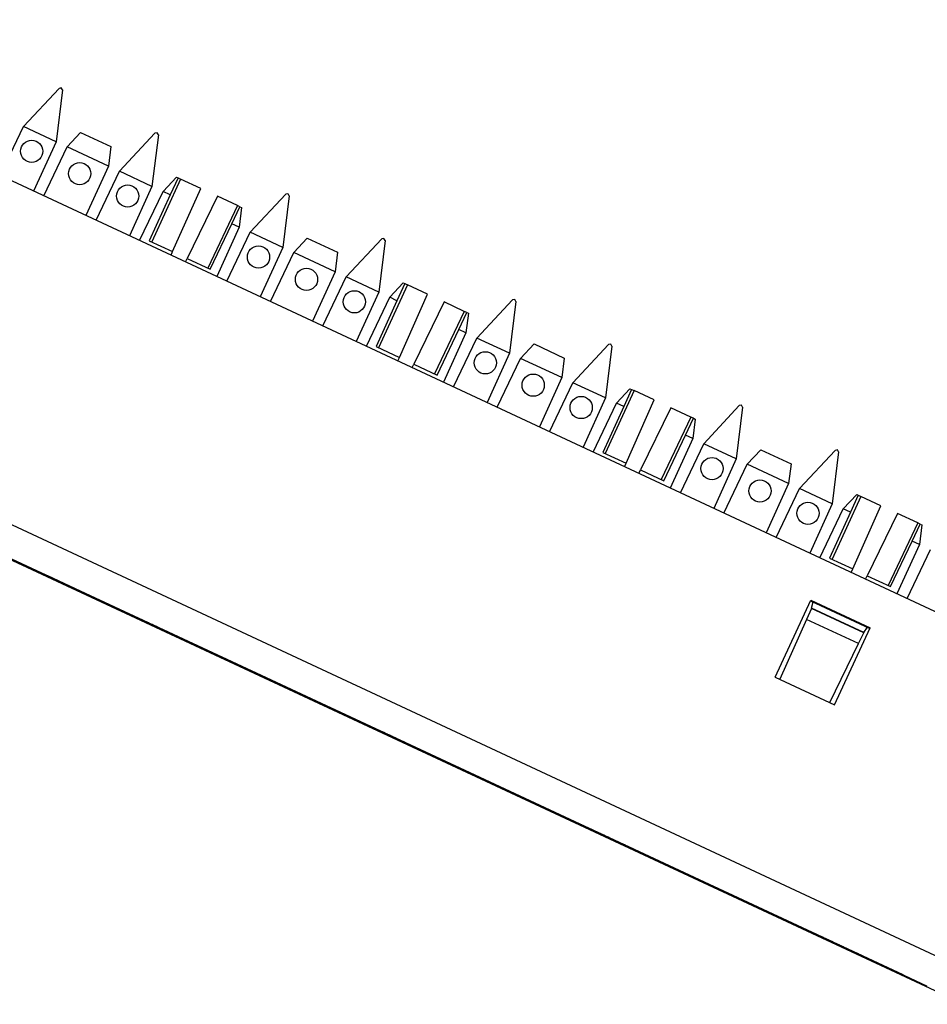
# Paper-space layout 'SH2' of a CAD drawing. Units: inches. Extents: x 7.5 to 26.5, y 5.4 to 18.1.
# Drawn here: x 9.7 to 12.1, y 15.4 to 18 of the extents above; entities that cross this region are included whole.
import ezdxf

# ---------------------------------------------------------------- set-up
doc = ezdxf.new("R2010")
doc.units = ezdxf.units.IN
doc.header["$MEASUREMENT"] = 0
doc.layers.add('1', color=7, linetype='CONTINUOUS')

psp = doc.layouts.new('SH2')

# ---------------------------------------------------------------- linework, layer by layer
at = {"layer": '1', "color": 18, "linetype": 'Continuous'}
for p, q in [((16.658709, 14.286682), (8.795327, 17.953436)), ((9.723532, 17.676092), (9.815866, 17.775106)), ((9.821635, 17.776228), (9.815866, 17.775106)), ((9.821635, 17.776228), (9.821849, 17.776129)), ((9.824698, 17.770988), (9.821849, 17.776129)), ((9.824698, 17.770988), (9.808199, 17.63661)), ((9.662864, 17.548899), (9.723532, 17.676092)), ((9.808199, 17.63661), (9.723532, 17.676092)), ((9.836821, 17.623264), (9.871754, 17.660727)), ((9.871754, 17.660727), (9.950387, 17.624058)), ((9.972767, 17.559872), (10.0651, 17.658888)), ((10.073933, 17.654768), (10.057433, 17.520391)), ((10.070869, 17.660009), (10.0651, 17.658888)), ((10.070869, 17.660009), (10.071083, 17.659908)), ((10.073933, 17.654768), (10.071083, 17.659908)), ((9.808199, 17.63661), (9.74976, 17.508379)), ((9.776153, 17.496071), (9.836821, 17.623264)), ((9.944145, 17.573217), (9.836821, 17.623264)), ((9.950387, 17.624058), (9.944145, 17.573217)), ((9.944145, 17.573217), (9.885706, 17.444984)), ((9.912099, 17.432678), (9.972767, 17.559872)), ((10.057433, 17.520391), (9.972767, 17.559872)), ((10.086055, 17.507044), (10.120989, 17.544506)), ((10.120989, 17.544506), (10.125165, 17.542559)), ((10.057433, 17.520391), (9.998995, 17.392159)), ((10.131716, 17.539503), (10.056974, 17.376106)), ((10.125165, 17.542559), (10.104833, 17.498287)), ((10.125165, 17.542559), (10.131716, 17.539503)), ((10.18403, 17.51511), (10.131716, 17.539503)), ((10.025387, 17.37985), (10.086055, 17.507044)), ((10.104833, 17.498287), (10.050538, 17.379108)), ((10.104833, 17.498287), (10.086055, 17.507044)), ((10.110938, 17.350943), (10.18403, 17.51511)), ((10.227212, 17.494972), (10.148436, 17.333458)), ((10.279526, 17.470579), (10.227212, 17.494972)), ((10.312632, 17.40139), (10.404965, 17.500404)), ((10.413798, 17.496286), (10.397299, 17.361908)), ((10.410735, 17.501526), (10.404965, 17.500404)), ((10.410735, 17.501526), (10.410949, 17.501427)), ((10.413798, 17.496286), (10.410949, 17.501427)), ((10.279526, 17.470579), (10.202399, 17.308294)), ((10.265233, 17.423492), (10.286076, 17.467524)), ((10.286076, 17.467524), (10.279526, 17.470579)), ((10.286076, 17.467524), (10.290253, 17.465576)), ((10.290253, 17.465576), (10.28401, 17.414736)), ((10.208836, 17.305294), (10.265233, 17.423492)), ((10.28401, 17.414736), (10.265233, 17.423492)), ((10.28401, 17.414736), (10.225572, 17.286503)), ((10.251964, 17.274197), (10.312632, 17.40139)), ((10.397299, 17.361908), (10.312632, 17.40139)), ((10.050538, 17.379108), (10.110938, 17.350943)), ((10.42592, 17.348562), (10.460854, 17.386024)), ((10.460854, 17.386024), (10.539488, 17.349356)), ((10.561867, 17.28517), (10.654201, 17.384186)), ((10.663033, 17.380066), (10.646533, 17.245689)), ((10.65997, 17.385307), (10.654201, 17.384186)), ((10.65997, 17.385307), (10.660183, 17.385206)), ((10.663033, 17.380066), (10.660183, 17.385206)), ((10.106888, 17.341846), (10.110938, 17.350943)), ((10.397299, 17.361908), (10.33886, 17.233677)), ((10.365252, 17.221369), (10.42592, 17.348562)), ((10.533245, 17.298515), (10.42592, 17.348562)), ((10.539488, 17.349356), (10.533245, 17.298515)), ((10.14407, 17.324507), (10.148436, 17.333458)), ((10.148436, 17.333458), (10.208836, 17.305294)), ((10.533245, 17.298515), (10.474806, 17.170284)), ((10.501199, 17.157976), (10.561867, 17.28517)), ((10.646533, 17.245689), (10.561867, 17.28517)), ((10.720816, 17.264801), (10.646074, 17.101406)), ((10.675155, 17.232342), (10.710089, 17.269804)), ((10.714266, 17.267857), (10.693933, 17.223587)), ((10.710089, 17.269804), (10.714266, 17.267857)), ((10.714266, 17.267857), (10.720816, 17.264801)), ((10.773129, 17.240408), (10.720816, 17.264801)), ((16.479218, 13.476856), (8.398709, 17.24486)), ((10.646533, 17.245689), (10.588095, 17.117456)), ((10.700038, 17.076241), (10.773129, 17.240408)), ((10.614487, 17.105148), (10.675155, 17.232342)), ((10.693933, 17.223587), (10.639639, 17.104406)), ((10.693933, 17.223587), (10.675155, 17.232342)), ((10.816312, 17.220272), (10.737535, 17.058756)), ((10.868626, 17.195877), (10.816312, 17.220272)), ((10.901732, 17.126688), (10.994065, 17.225702)), ((11.002898, 17.221584), (10.986399, 17.087208)), ((10.999835, 17.226826), (10.994065, 17.225702)), ((10.999835, 17.226826), (11.000049, 17.226725)), ((11.002898, 17.221584), (11.000049, 17.226725)), ((10.868626, 17.195877), (10.791499, 17.033592)), ((10.854333, 17.14879), (10.875176, 17.192822)), ((10.875176, 17.192822), (10.868626, 17.195877)), ((10.879353, 17.190874), (10.873111, 17.140034)), ((10.875176, 17.192822), (10.879353, 17.190874)), ((8.36373, 17.169847), (16.452528, 13.397979)), ((10.797935, 17.030592), (10.854333, 17.14879)), ((10.873111, 17.140034), (10.814672, 17.011801)), ((10.873111, 17.140034), (10.854333, 17.14879)), ((10.841064, 16.999495), (10.901732, 17.126688)), ((10.986399, 17.087208), (10.901732, 17.126688)), ((11.01502, 17.07386), (11.049954, 17.111322)), ((11.049954, 17.111322), (11.128588, 17.074656)), ((11.150967, 17.010468), (11.2433, 17.109484)), ((11.24907, 17.110605), (11.2433, 17.109484)), ((11.24907, 17.110605), (11.249284, 17.110506)), ((11.252133, 17.105364), (11.249284, 17.110506)), ((10.639639, 17.104406), (10.700038, 17.076241)), ((10.986399, 17.087208), (10.92796, 16.958975)), ((11.252133, 17.105364), (11.235634, 16.970987)), ((10.695988, 17.067144), (10.700038, 17.076241)), ((10.73317, 17.049805), (10.737535, 17.058756)), ((10.737535, 17.058756), (10.797935, 17.030592)), ((10.954352, 16.946667), (11.01502, 17.07386)), ((11.122345, 17.023813), (11.01502, 17.07386)), ((11.128588, 17.074656), (11.122345, 17.023813)), ((8.699863, 17.015436), (10.354508, 16.243862)), ((10.354508, 16.243862), (8.699863, 17.015436)), ((11.122345, 17.023813), (11.063906, 16.895582)), ((11.090299, 16.883274), (11.150967, 17.010468)), ((11.235634, 16.970987), (11.150967, 17.010468)), ((11.309916, 16.990099), (11.235174, 16.826704)), ((11.264256, 16.95764), (11.299189, 16.995102)), ((11.303366, 16.993155), (11.283032, 16.948885)), ((11.299189, 16.995102), (11.303366, 16.993155)), ((11.303366, 16.993155), (11.309916, 16.990099)), ((11.36223, 16.965706), (11.309916, 16.990099)), ((11.235634, 16.970987), (11.177195, 16.842754)), ((11.203588, 16.830448), (11.264256, 16.95764)), ((11.283032, 16.948885), (11.264256, 16.95764)), ((11.289139, 16.80154), (11.36223, 16.965706)), ((11.283032, 16.948885), (11.228739, 16.829704)), ((11.405412, 16.94557), (11.326635, 16.784054)), ((11.457726, 16.921175), (11.405412, 16.94557)), ((11.490832, 16.851986), (11.583165, 16.951002)), ((11.591998, 16.946882), (11.575499, 16.812506)), ((11.588936, 16.952124), (11.583165, 16.951002)), ((11.588936, 16.952124), (11.589149, 16.952023)), ((11.591998, 16.946882), (11.589149, 16.952023)), ((11.457726, 16.921175), (11.3806, 16.75889)), ((11.443433, 16.874088), (11.464276, 16.918121)), ((11.464276, 16.918121), (11.457726, 16.921175)), ((11.468452, 16.916172), (11.462211, 16.865332)), ((11.464276, 16.918121), (11.468452, 16.916172)), ((11.387035, 16.75589), (11.443433, 16.874088)), ((11.462211, 16.865332), (11.403771, 16.737101)), ((11.462211, 16.865332), (11.443433, 16.874088)), ((11.228739, 16.829704), (11.289139, 16.80154)), ((11.430164, 16.724792), (11.490832, 16.851986)), ((11.575499, 16.812506), (11.490832, 16.851986)), ((11.60412, 16.799158), (11.639054, 16.83662)), ((11.639054, 16.83662), (11.717688, 16.799953)), ((11.740067, 16.735765), (11.8324, 16.834782)), ((11.841233, 16.830662), (11.824734, 16.696285)), ((11.83817, 16.835903), (11.8324, 16.834782)), ((11.83817, 16.835903), (11.838384, 16.835804)), ((11.841233, 16.830662), (11.838384, 16.835804)), ((11.575499, 16.812506), (11.51706, 16.684273)), ((11.285088, 16.792442), (11.289139, 16.80154)), ((11.32227, 16.775105), (11.326635, 16.784054)), ((11.326635, 16.784054), (11.387035, 16.75589)), ((11.543452, 16.671965), (11.60412, 16.799158)), ((11.711445, 16.749113), (11.60412, 16.799158)), ((11.717688, 16.799953), (11.711445, 16.749113)), ((11.711445, 16.749113), (11.653007, 16.62088)), ((11.679399, 16.608572), (11.740067, 16.735765)), ((11.824734, 16.696285), (11.740067, 16.735765)), ((11.899016, 16.715399), (11.824275, 16.552002)), ((11.853355, 16.682938), (11.888288, 16.7204)), ((11.892466, 16.718452), (11.872133, 16.674183)), ((11.888288, 16.7204), (11.892466, 16.718452)), ((11.892466, 16.718452), (11.899016, 16.715399)), ((11.95133, 16.691004), (11.899016, 16.715399)), ((11.824734, 16.696285), (11.766294, 16.568052)), ((11.792687, 16.555746), (11.853355, 16.682938)), ((11.872133, 16.674183), (11.817839, 16.555002)), ((11.872133, 16.674183), (11.853355, 16.682938)), ((11.878239, 16.526838), (11.95133, 16.691004)), ((11.994512, 16.670868), (11.915735, 16.509352)), ((12.046825, 16.646473), (11.994512, 16.670868)), ((12.046825, 16.646473), (11.9697, 16.484188)), ((12.032533, 16.599386), (12.053376, 16.643419)), ((12.053376, 16.643419), (12.046825, 16.646473)), ((12.057553, 16.641472), (12.051311, 16.59063)), ((12.053376, 16.643419), (12.057553, 16.641472)), ((11.976135, 16.481188), (12.032533, 16.599386)), ((12.051311, 16.59063), (12.032533, 16.599386)), ((12.051311, 16.59063), (11.992871, 16.462399)), ((12.019264, 16.45009), (12.079932, 16.577284)), ((11.817839, 16.555002), (11.878239, 16.526838)), ((11.874188, 16.51774), (11.878239, 16.526838)), ((9.786649, 16.508661), (10.043513, 16.388884)), ((10.043513, 16.388884), (9.786649, 16.508661)), ((9.786649, 16.508661), (10.043513, 16.388884)), ((10.043513, 16.388884), (9.786649, 16.508661)), ((11.91137, 16.500402), (11.915735, 16.509352)), ((11.915735, 16.509352), (11.976135, 16.481188)), ((11.676167, 16.24605), (11.769121, 16.445391)), ((11.768651, 16.444384), (11.922723, 16.372538)), ((11.769121, 16.445391), (11.923193, 16.373547)), ((11.770576, 16.42436), (11.757879, 16.395842)), ((11.77092, 16.425133), (11.770576, 16.42436)), ((11.906496, 16.360981), (11.770576, 16.42436)), ((11.77092, 16.425133), (11.775253, 16.441303)), ((11.906866, 16.36174), (11.77092, 16.425133)), ((10.007645, 16.405609), (9.995312, 16.41136)), ((9.995312, 16.41136), (10.054735, 16.38365)), ((9.997554, 16.410315), (9.995312, 16.41136)), ((9.995312, 16.41136), (10.008766, 16.405087)), ((10.00316, 16.4077), (9.997554, 16.410315)), ((10.01213, 16.403517), (10.00316, 16.4077)), ((10.019978, 16.399857), (10.007645, 16.405609)), ((10.008766, 16.405087), (10.009887, 16.404562)), ((10.009887, 16.404562), (10.01213, 16.403517)), ((10.023341, 16.398289), (10.01213, 16.403517)), ((10.01213, 16.403517), (10.016614, 16.401426)), ((10.016614, 16.401426), (10.021099, 16.399334)), ((10.024603, 16.397701), (10.016724, 16.401375)), ((10.016724, 16.401375), (10.018299, 16.40064)), ((10.018299, 16.40064), (10.016724, 16.401375)), ((10.016724, 16.401375), (10.024603, 16.397701)), ((10.018299, 16.40064), (10.019876, 16.399906)), ((10.019876, 16.399906), (10.018299, 16.40064)), ((10.019876, 16.399906), (10.021451, 16.39917)), ((10.024603, 16.397701), (10.019876, 16.399906)), ((10.032311, 16.394106), (10.019978, 16.399857)), ((10.021099, 16.399334), (10.026705, 16.396721)), ((10.021451, 16.39917), (10.023027, 16.398436)), ((10.054735, 16.38365), (10.022221, 16.398811)), ((10.022221, 16.398811), (10.036796, 16.392015)), ((10.023027, 16.398436), (10.027755, 16.396231)), ((10.033432, 16.393583), (10.023341, 16.398289)), ((10.032482, 16.394026), (10.024603, 16.397701)), ((10.02933, 16.395496), (10.024603, 16.397701)), ((10.024603, 16.397701), (10.032482, 16.394026)), ((10.026705, 16.396721), (10.03119, 16.394629)), ((10.027755, 16.396231), (10.032482, 16.394026)), ((10.034058, 16.393291), (10.02933, 16.395496)), ((10.03119, 16.394629), (10.035675, 16.392538)), ((10.040159, 16.390446), (10.032311, 16.394106)), ((10.034058, 16.393291), (10.032482, 16.394026)), ((10.032482, 16.394026), (10.038786, 16.391087)), ((10.032482, 16.394026), (10.034058, 16.393291)), ((10.043523, 16.388878), (10.033432, 16.393583)), ((10.035634, 16.392557), (10.034058, 16.393291)), ((10.038786, 16.391087), (10.034058, 16.393291)), ((10.034058, 16.393291), (10.035634, 16.392557)), ((10.03721, 16.391823), (10.035634, 16.392557)), ((10.035634, 16.392557), (10.03721, 16.391823)), ((10.035675, 16.392538), (10.039039, 16.39097)), ((11.757879, 16.395842), (11.688605, 16.240252)), ((11.892811, 16.332922), (11.757879, 16.395842)), ((10.036796, 16.392015), (10.05025, 16.38574)), ((10.038786, 16.391087), (10.03721, 16.391823)), ((10.03721, 16.391823), (10.038786, 16.391087)), ((10.038786, 16.391087), (10.040361, 16.390352)), ((10.041937, 16.389618), (10.038786, 16.391087)), ((10.038786, 16.391087), (10.045089, 16.388147)), ((10.041937, 16.389618), (10.038786, 16.391087)), ((10.038786, 16.391087), (10.041937, 16.389618)), ((10.045089, 16.388147), (10.038786, 16.391087)), ((10.039039, 16.39097), (10.040159, 16.390446)), ((10.040361, 16.390352), (10.041937, 16.389618)), ((10.041937, 16.389618), (10.046665, 16.387413)), ((10.045089, 16.388147), (10.041937, 16.389618)), ((10.045089, 16.388147), (10.041937, 16.389618)), ((10.041937, 16.389618), (10.045089, 16.388147)), ((10.043513, 16.388884), (10.300377, 16.269106)), ((10.300377, 16.269106), (10.043513, 16.388884)), ((10.043513, 16.388884), (10.300377, 16.269106)), ((10.300377, 16.269106), (10.043513, 16.388884)), ((10.051372, 16.385218), (10.043523, 16.388878)), ((10.048241, 16.386679), (10.045089, 16.388147)), ((10.045089, 16.388147), (10.049816, 16.385944)), ((10.051393, 16.385208), (10.045089, 16.388147)), ((10.045089, 16.388147), (10.048241, 16.386679)), ((10.051393, 16.385208), (10.045089, 16.388147)), ((10.046665, 16.387413), (10.051393, 16.385208)), ((10.051393, 16.385208), (10.048241, 16.386679)), ((10.048241, 16.386679), (10.051393, 16.385208)), ((10.049816, 16.385944), (10.054544, 16.383739)), ((10.05025, 16.38574), (10.054735, 16.38365)), ((10.054735, 16.38365), (10.051372, 16.385218)), ((10.051393, 16.385208), (10.052968, 16.384474)), ((10.052968, 16.384474), (10.051393, 16.385208)), ((10.057695, 16.382269), (10.051393, 16.385208)), ((10.051393, 16.385208), (10.052968, 16.384474)), ((10.054544, 16.383739), (10.051393, 16.385208)), ((10.052968, 16.384474), (10.054544, 16.383739)), ((10.054544, 16.383739), (10.052968, 16.384474)), ((10.052968, 16.384474), (10.054544, 16.383739)), ((10.054544, 16.383739), (10.05612, 16.383003)), ((10.05612, 16.383003), (10.054544, 16.383739)), ((10.054544, 16.383739), (10.059272, 16.381535)), ((10.054544, 16.383739), (10.05612, 16.383003)), ((10.057695, 16.382269), (10.054544, 16.383739)), ((10.05612, 16.383003), (10.057695, 16.382269)), ((10.057695, 16.382269), (10.05612, 16.383003)), ((10.05612, 16.383003), (10.057695, 16.382269)), ((10.062424, 16.380064), (10.057695, 16.382269)), ((10.059272, 16.381535), (10.063999, 16.37933)), ((10.067151, 16.377861), (10.062424, 16.380064)), ((10.132264, 16.347498), (10.06387, 16.379391)), ((10.06387, 16.379391), (10.110962, 16.357431)), ((10.063999, 16.37933), (10.067151, 16.377861)), ((10.067151, 16.377861), (10.063999, 16.37933)), ((10.063999, 16.37933), (10.067151, 16.377861)), ((10.067151, 16.377861), (10.070303, 16.37639)), ((10.070303, 16.37639), (10.067151, 16.377861)), ((10.067151, 16.377861), (10.070303, 16.37639)), ((10.070303, 16.37639), (10.067151, 16.377861)), ((10.070303, 16.37639), (10.071878, 16.375656)), ((10.071878, 16.375656), (10.070303, 16.37639)), ((10.070303, 16.37639), (10.073454, 16.374922)), ((10.073454, 16.374922), (10.070303, 16.37639)), ((10.071878, 16.375656), (10.073454, 16.374922)), ((10.073454, 16.374922), (10.071878, 16.375656)), ((10.073454, 16.374922), (10.076606, 16.373451)), ((10.07503, 16.374186), (10.073454, 16.374922)), ((10.110962, 16.357431), (10.073962, 16.374683)), ((10.073962, 16.374683), (10.089659, 16.367365)), ((10.076606, 16.373451), (10.07503, 16.374186)), ((10.089659, 16.367365), (10.132264, 16.347498)), ((11.830239, 16.174206), (11.923193, 16.373547)), ((11.906866, 16.36174), (11.916469, 16.375454)), ((11.892811, 16.332922), (11.906496, 16.360981)), ((11.906866, 16.36174), (11.906496, 16.360981)), ((11.81815, 16.179844), (11.892811, 16.332922)), ((10.354508, 16.243862), (12.009154, 15.472289)), ((12.009154, 15.472289), (10.354508, 16.243862)), ((11.676167, 16.24605), (11.830239, 16.174206)), ((10.37575, 16.233959), (10.632613, 16.114182)), ((10.632613, 16.114182), (10.37575, 16.233959)), ((10.37575, 16.233959), (10.632613, 16.114182)), ((10.632613, 16.114182), (10.37575, 16.233959)), ((10.59678, 16.13089), (10.584447, 16.136641)), ((10.584447, 16.136641), (10.64387, 16.108932)), ((10.586689, 16.135595), (10.584447, 16.136641)), ((10.584447, 16.136641), (10.597901, 16.130367)), ((10.592295, 16.132982), (10.586689, 16.135595)), ((10.601265, 16.128799), (10.592295, 16.132982)), ((10.609113, 16.125139), (10.59678, 16.13089)), ((10.597901, 16.130367), (10.599022, 16.129845)), ((10.599022, 16.129845), (10.601265, 16.128799)), ((10.612476, 16.123571), (10.601265, 16.128799)), ((10.601265, 16.128799), (10.605749, 16.126707)), ((10.605749, 16.126707), (10.610234, 16.124617)), ((10.623158, 16.118589), (10.605824, 16.126673)), ((10.605824, 16.126673), (10.621582, 16.119326)), ((10.621447, 16.119389), (10.609113, 16.125139)), ((10.610234, 16.124617), (10.61584, 16.122002)), ((10.64387, 16.108932), (10.611356, 16.124094)), ((10.611356, 16.124094), (10.625931, 16.117296)), ((10.622567, 16.118866), (10.612476, 16.123571)), ((10.61584, 16.122002), (10.620325, 16.119911)), ((10.61843, 16.120794), (10.629461, 16.11565)), ((10.629461, 16.11565), (10.61843, 16.120794)), ((10.620325, 16.119911), (10.62481, 16.117819)), ((10.629294, 16.115728), (10.621447, 16.119389)), ((10.621582, 16.119326), (10.637341, 16.111977)), ((10.632658, 16.114161), (10.622567, 16.118866)), ((10.640492, 16.110506), (10.623158, 16.118589)), ((10.62481, 16.117819), (10.628174, 16.116251)), ((10.625931, 16.117296), (10.639385, 16.111023)), ((10.628174, 16.116251), (10.629294, 16.115728)), ((10.629461, 16.11565), (10.640492, 16.110506)), ((10.640492, 16.110506), (10.629461, 16.11565)), ((10.632613, 16.114182), (10.889477, 15.994403)), ((10.889477, 15.994403), (10.632613, 16.114182)), ((10.632613, 16.114182), (10.889477, 15.994403)), ((10.889477, 15.994403), (10.632613, 16.114182)), ((10.640507, 16.1105), (10.632658, 16.114161)), ((10.637341, 16.111977), (10.648372, 16.106833)), ((10.639385, 16.111023), (10.64387, 16.108932)), ((10.649947, 16.106098), (10.640492, 16.110506)), ((10.64387, 16.108932), (10.640507, 16.1105)), ((10.648372, 16.106833), (10.659403, 16.101688)), ((10.659403, 16.101688), (10.649947, 16.106098)), ((10.656369, 16.103104), (10.653006, 16.104671)), ((10.653006, 16.104671), (10.656369, 16.103104)), ((10.657491, 16.102581), (10.655249, 16.103626)), ((10.655249, 16.103626), (10.656369, 16.103104)), ((10.661976, 16.100489), (10.656369, 16.103104)), ((10.656369, 16.103104), (10.661976, 16.100489)), ((10.656369, 16.103104), (10.659733, 16.101534)), ((10.661976, 16.100489), (10.657491, 16.102581)), ((10.66413, 16.099483), (10.659403, 16.101688)), ((10.659403, 16.101688), (10.66413, 16.099483)), ((10.659733, 16.101534), (10.665339, 16.098921)), ((10.669824, 16.096828), (10.661976, 16.100489)), ((10.668858, 16.097281), (10.66413, 16.099483)), ((10.66413, 16.099483), (10.668858, 16.097281)), ((10.665339, 16.098921), (10.672067, 16.095783)), ((10.668703, 16.097353), (10.667582, 16.097876)), ((10.667582, 16.097876), (10.668703, 16.097353)), ((10.670945, 16.096306), (10.668703, 16.097353)), ((10.668703, 16.097353), (10.670945, 16.096306)), ((10.670945, 16.096306), (10.669824, 16.096828)), ((10.669824, 16.096828), (10.670945, 16.096306)), ((10.678794, 16.092646), (10.669824, 16.096828)), ((10.674309, 16.094738), (10.670945, 16.096306)), ((10.670945, 16.096306), (10.674309, 16.094738)), ((10.673187, 16.095261), (10.670945, 16.096306)), ((10.670945, 16.096306), (10.673187, 16.095261)), ((10.672067, 16.095783), (10.681036, 16.0916)), ((10.676551, 16.093693), (10.673187, 16.095261)), ((10.673187, 16.095261), (10.676551, 16.093693)), ((10.678794, 16.092646), (10.674309, 16.094738)), ((10.674309, 16.094738), (10.678794, 16.092646)), ((10.679915, 16.092123), (10.676551, 16.093693)), ((10.676551, 16.093693), (10.679915, 16.092123)), ((10.6844, 16.090033), (10.678794, 16.092646)), ((10.678794, 16.092646), (10.6844, 16.090033)), ((10.688885, 16.08794), (10.678794, 16.092646)), ((10.6844, 16.090033), (10.679915, 16.092123)), ((10.679915, 16.092123), (10.6844, 16.090033)), ((10.681036, 16.0916), (10.690006, 16.087418)), ((10.688885, 16.08794), (10.6844, 16.090033)), ((10.6844, 16.090033), (10.688885, 16.08794)), ((10.688885, 16.08794), (10.6844, 16.090033)), ((10.6844, 16.090033), (10.688885, 16.08794)), ((10.69337, 16.08585), (10.688885, 16.08794)), ((10.688885, 16.08794), (10.69337, 16.08585)), ((10.69337, 16.08585), (10.688885, 16.08794)), ((10.688885, 16.08794), (10.69337, 16.08585)), ((10.697854, 16.083759), (10.688885, 16.08794)), ((10.690006, 16.087418), (10.697854, 16.083759)), ((10.696733, 16.084282), (10.69337, 16.08585)), ((10.69337, 16.08585), (10.696733, 16.084282)), ((10.696733, 16.084282), (10.69337, 16.08585)), ((10.69337, 16.08585), (10.696733, 16.084282)), ((10.700097, 16.082712), (10.696733, 16.084282)), ((10.696733, 16.084282), (10.700097, 16.082712)), ((10.698976, 16.083235), (10.696733, 16.084282)), ((10.696733, 16.084282), (10.698976, 16.083235)), ((10.705703, 16.080099), (10.697854, 16.083759)), ((10.697854, 16.083759), (10.704581, 16.080622)), ((10.700097, 16.082712), (10.698976, 16.083235)), ((10.698976, 16.083235), (10.700097, 16.082712)), ((10.704581, 16.080622), (10.710188, 16.078007)), ((10.711308, 16.077484), (10.705703, 16.080099)), ((10.711308, 16.077484), (10.706824, 16.079576)), ((10.706824, 16.079576), (10.71243, 16.076962)), ((10.710188, 16.078007), (10.713552, 16.076439)), ((10.714672, 16.075916), (10.711308, 16.077484)), ((10.713552, 16.076439), (10.711308, 16.077484)), ((10.71243, 16.076962), (10.714672, 16.075916)), ((10.964849, 15.959257), (11.223289, 15.838744)), ((11.223289, 15.838744), (10.964849, 15.959257)), ((10.964849, 15.959257), (11.223289, 15.838744)), ((11.223289, 15.838744), (10.964849, 15.959257)), ((11.185863, 15.856196), (11.173529, 15.861948)), ((11.173529, 15.861948), (11.232953, 15.834238)), ((11.175772, 15.860902), (11.173529, 15.861948)), ((11.173529, 15.861948), (11.186983, 15.855674)), ((11.181377, 15.858288), (11.175772, 15.860902)), ((11.190347, 15.854105), (11.181377, 15.858288)), ((11.198195, 15.850446), (11.185863, 15.856196)), ((11.186983, 15.855674), (11.188105, 15.855151)), ((11.188105, 15.855151), (11.190347, 15.854105)), ((11.201559, 15.848877), (11.190347, 15.854105)), ((11.190347, 15.854105), (11.194832, 15.852014)), ((11.194832, 15.852014), (11.199317, 15.849923)), ((11.199652, 15.849767), (11.198075, 15.850501)), ((11.198075, 15.850501), (11.205955, 15.846828)), ((11.210528, 15.844694), (11.198195, 15.850446)), ((11.199317, 15.849923), (11.204923, 15.847308)), ((11.201227, 15.849031), (11.199652, 15.849767)), ((11.232953, 15.834238), (11.200438, 15.8494)), ((11.200438, 15.8494), (11.215014, 15.842603)), ((11.204379, 15.847562), (11.201227, 15.849031)), ((11.209106, 15.845358), (11.201227, 15.849031)), ((11.201227, 15.849031), (11.204379, 15.847562)), ((11.21165, 15.844172), (11.201559, 15.848877)), ((11.207531, 15.846092), (11.204379, 15.847562)), ((11.204379, 15.847562), (11.207531, 15.846092)), ((11.204923, 15.847308), (11.209408, 15.845217)), ((11.205955, 15.846828), (11.213834, 15.843153)), ((11.212258, 15.843888), (11.207531, 15.846092)), ((11.207531, 15.846092), (11.231169, 15.83507)), ((11.216986, 15.841683), (11.209106, 15.845358)), ((11.209408, 15.845217), (11.213893, 15.843126)), ((11.218377, 15.841035), (11.210528, 15.844694)), ((11.221741, 15.839466), (11.21165, 15.844172)), ((11.216986, 15.841683), (11.212258, 15.843888)), ((11.213834, 15.843153), (11.216986, 15.841683)), ((11.213893, 15.843126), (11.217257, 15.841558)), ((11.215014, 15.842603), (11.228468, 15.836329)), ((11.218561, 15.840949), (11.216986, 15.841683)), ((11.216986, 15.841683), (11.220138, 15.840214)), ((11.221713, 15.839479), (11.216986, 15.841683)), ((11.216986, 15.841683), (11.220138, 15.840214)), ((11.220138, 15.840214), (11.216986, 15.841683)), ((11.217257, 15.841558), (11.218377, 15.841035)), ((11.220138, 15.840214), (11.218561, 15.840949)), ((11.220138, 15.840214), (11.223289, 15.838744)), ((11.220138, 15.840214), (11.221713, 15.839479)), ((11.223289, 15.838744), (11.220138, 15.840214)), ((11.237472, 15.83213), (11.220138, 15.840214)), ((11.22644, 15.837275), (11.221713, 15.839479)), ((11.221713, 15.839479), (11.223289, 15.838744)), ((11.229589, 15.835806), (11.221741, 15.839466)), ((11.223289, 15.838744), (11.481729, 15.718232)), ((11.481729, 15.718232), (11.223289, 15.838744)), ((11.223289, 15.838744), (11.481729, 15.718232)), ((11.481729, 15.718232), (11.223289, 15.838744)), ((11.223289, 15.838744), (11.228017, 15.836539)), ((11.223289, 15.838744), (11.224865, 15.83801)), ((11.224865, 15.83801), (11.223289, 15.838744)), ((11.224865, 15.83801), (11.22644, 15.837275)), ((11.22644, 15.837275), (11.224865, 15.83801)), ((11.231169, 15.83507), (11.22644, 15.837275)), ((11.22644, 15.837275), (11.229592, 15.835805)), ((11.229592, 15.835805), (11.22644, 15.837275)), ((11.228017, 15.836539), (11.232744, 15.834335)), ((11.228468, 15.836329), (11.232953, 15.834238)), ((11.232953, 15.834238), (11.229589, 15.835806)), ((11.229592, 15.835805), (11.232744, 15.834335)), ((11.232744, 15.834335), (11.229592, 15.835805)), ((11.235896, 15.832866), (11.231169, 15.83507)), ((11.231169, 15.83507), (11.254807, 15.824048)), ((11.232744, 15.834335), (11.237472, 15.83213)), ((11.232744, 15.834335), (11.235896, 15.832866)), ((11.235896, 15.832866), (11.232744, 15.834335)), ((11.239048, 15.831396), (11.235896, 15.832866)), ((11.235896, 15.832866), (11.239048, 15.831396)), ((11.239048, 15.831396), (11.235896, 15.832866)), ((11.237472, 15.83213), (11.242199, 15.829926)), ((11.254807, 15.824048), (11.237472, 15.83213)), ((11.242199, 15.829926), (11.239048, 15.831396)), ((11.239048, 15.831396), (11.240623, 15.830661)), ((11.240623, 15.830661), (11.239048, 15.831396)), ((11.240623, 15.830661), (11.242199, 15.829926)), ((11.242199, 15.829926), (11.240623, 15.830661)), ((11.244331, 15.828932), (11.242088, 15.829978)), ((11.242088, 15.829978), (11.244331, 15.828932)), ((11.242199, 15.829926), (11.246927, 15.827722)), ((11.246927, 15.827722), (11.242199, 15.829926)), ((11.247695, 15.827364), (11.244331, 15.828932)), ((11.244331, 15.828932), (11.247695, 15.827364)), ((11.246927, 15.827722), (11.251655, 15.825518)), ((11.251655, 15.825518), (11.246927, 15.827722)), ((11.253301, 15.82475), (11.247695, 15.827364)), ((11.247695, 15.827364), (11.252179, 15.825273)), ((11.251655, 15.825518), (11.254807, 15.824048)), ((11.254807, 15.824048), (11.251655, 15.825518)), ((11.252179, 15.825273), (11.258906, 15.822136)), ((11.260028, 15.821612), (11.253301, 15.82475)), ((11.273482, 15.815339), (11.254422, 15.824226)), ((11.254422, 15.824226), (11.26227, 15.820567)), ((11.254807, 15.824048), (11.257957, 15.822577)), ((11.257957, 15.822577), (11.254807, 15.824048)), ((11.257786, 15.822659), (11.256664, 15.823181)), ((11.256664, 15.823181), (11.257786, 15.822659)), ((11.260028, 15.821612), (11.257786, 15.822659)), ((11.257786, 15.822659), (11.260028, 15.821612)), ((11.258906, 15.822136), (11.266755, 15.818476)), ((11.264513, 15.819521), (11.260028, 15.821612)), ((11.260028, 15.821612), (11.263391, 15.820045)), ((11.267877, 15.817953), (11.260028, 15.821612)), ((11.26227, 15.820567), (11.270119, 15.816907)), ((11.263391, 15.820045), (11.268997, 15.81743)), ((11.268997, 15.81743), (11.264513, 15.819521)), ((11.266755, 15.818476), (11.274604, 15.814816)), ((11.275724, 15.814293), (11.267877, 15.817953)), ((11.274604, 15.814816), (11.268997, 15.81743)), ((11.268997, 15.81743), (11.274604, 15.814816)), ((11.270119, 15.816907), (11.277967, 15.813248)), ((11.279088, 15.812724), (11.273482, 15.815339)), ((11.28021, 15.812201), (11.274604, 15.814816)), ((11.274604, 15.814816), (11.279088, 15.812724)), ((11.274604, 15.814816), (11.282452, 15.811156)), ((11.283573, 15.810634), (11.275724, 15.814293)), ((11.277967, 15.813248), (11.283573, 15.810634)), ((11.279088, 15.812724), (11.284695, 15.81011)), ((11.284695, 15.81011), (11.279088, 15.812724)), ((11.284695, 15.81011), (11.28021, 15.812201)), ((11.282452, 15.811156), (11.2903, 15.807496)), ((11.289179, 15.808019), (11.284695, 15.81011)), ((11.284695, 15.81011), (11.288058, 15.808542)), ((11.289179, 15.808019), (11.284695, 15.81011)), ((11.288058, 15.808542), (11.291422, 15.806973)), ((11.291422, 15.806973), (11.289179, 15.808019)), ((11.293664, 15.805928), (11.289179, 15.808019)), ((11.2903, 15.807496), (11.295906, 15.804882)), ((11.291422, 15.806973), (11.292542, 15.806451)), ((11.292542, 15.806451), (11.291422, 15.806973)), ((11.297028, 15.804359), (11.293664, 15.805928)), ((11.295906, 15.804882), (11.301513, 15.802268)), ((11.301513, 15.802268), (11.297028, 15.804359)), ((11.301513, 15.802268), (11.304876, 15.800699)), ((11.303755, 15.801223), (11.301513, 15.802268)), ((11.305997, 15.800177), (11.303755, 15.801223)), ((11.304876, 15.800699), (11.307118, 15.799654)), ((11.307118, 15.799654), (11.305997, 15.800177)), ((11.553949, 15.684555), (11.812389, 15.564042)), ((11.812389, 15.564042), (11.553949, 15.684555)), ((11.553949, 15.684555), (11.812389, 15.564042)), ((11.812389, 15.564042), (11.553949, 15.684555)), ((11.777748, 15.580195), (11.763172, 15.586992)), ((11.763172, 15.586992), (11.764294, 15.58647)), ((11.764294, 15.58647), (11.765414, 15.585947)), ((11.765414, 15.585947), (11.768778, 15.584378)), ((11.768778, 15.584378), (11.767657, 15.584901)), ((11.767657, 15.584901), (11.782232, 15.578105)), ((11.768778, 15.584378), (11.773263, 15.582287)), ((11.769899, 15.583856), (11.768778, 15.584378)), ((11.772141, 15.58281), (11.769899, 15.583856)), ((11.775505, 15.581242), (11.772141, 15.58281)), ((11.773263, 15.582287), (11.777748, 15.580195)), ((11.77999, 15.57915), (11.775505, 15.581242)), ((11.777748, 15.580195), (11.783354, 15.577581)), ((11.778869, 15.579673), (11.777748, 15.580195)), ((11.781112, 15.578628), (11.778869, 15.579673)), ((11.783354, 15.577581), (11.77999, 15.57915)), ((11.784475, 15.577059), (11.781112, 15.578628)), ((11.782232, 15.578105), (11.783354, 15.577581)), ((11.783354, 15.577581), (11.78896, 15.574967)), ((11.78896, 15.574967), (11.783354, 15.577581)), ((11.783354, 15.577581), (11.785596, 15.576536)), ((11.787839, 15.57549), (11.784475, 15.577059)), ((11.785596, 15.576536), (11.787839, 15.57549)), ((11.790327, 15.57433), (11.787175, 15.5758)), ((11.787175, 15.5758), (11.790327, 15.57433)), ((11.787839, 15.57549), (11.791203, 15.573922)), ((11.791203, 15.573922), (11.787839, 15.57549)), ((11.78896, 15.574967), (11.794566, 15.572353)), ((11.793445, 15.572876), (11.78896, 15.574967)), ((11.793479, 15.572861), (11.790327, 15.57433)), ((11.790327, 15.57433), (11.793479, 15.572861)), ((11.791203, 15.573922), (11.794566, 15.572353)), ((11.795688, 15.571831), (11.791203, 15.573922)), ((11.799051, 15.570262), (11.793445, 15.572876)), ((11.796808, 15.571308), (11.793445, 15.572876)), ((11.793445, 15.572876), (11.796808, 15.571308)), ((11.795054, 15.572125), (11.793479, 15.572861)), ((11.793479, 15.572861), (11.795054, 15.572125)), ((11.794566, 15.572353), (11.801293, 15.569217)), ((11.794566, 15.572353), (11.799051, 15.570262)), ((11.796631, 15.571391), (11.795054, 15.572125)), ((11.795054, 15.572125), (11.796631, 15.571391)), ((11.799051, 15.570262), (11.795688, 15.571831)), ((11.799783, 15.569921), (11.796631, 15.571391)), ((11.796631, 15.571391), (11.799783, 15.569921)), ((11.800172, 15.569739), (11.796808, 15.571308)), ((11.796808, 15.571308), (11.801293, 15.569217)), ((11.803535, 15.568171), (11.799051, 15.570262)), ((11.799051, 15.570262), (11.802415, 15.568694)), ((11.802415, 15.568694), (11.799051, 15.570262)), ((11.802934, 15.568451), (11.799783, 15.569921)), ((11.799783, 15.569921), (11.802934, 15.568451)), ((11.803535, 15.568171), (11.800172, 15.569739)), ((11.801293, 15.569217), (11.806899, 15.566603)), ((11.801293, 15.569217), (11.804657, 15.567648)), ((11.802415, 15.568694), (11.804657, 15.567648)), ((11.805779, 15.567125), (11.802415, 15.568694)), ((11.806086, 15.566981), (11.802934, 15.568451)), ((11.802934, 15.568451), (11.80451, 15.567717)), ((11.806086, 15.566981), (11.802934, 15.568451)), ((11.802934, 15.568451), (11.806086, 15.566981)), ((11.809142, 15.565557), (11.803535, 15.568171)), ((11.805779, 15.567125), (11.803535, 15.568171)), ((11.80451, 15.567717), (11.806086, 15.566981)), ((11.804657, 15.567648), (11.808021, 15.566079)), ((11.804657, 15.567648), (11.806899, 15.566603)), ((11.808021, 15.566079), (11.805779, 15.567125)), ((11.809142, 15.565557), (11.805779, 15.567125)), ((11.809237, 15.565512), (11.806086, 15.566981)), ((11.806086, 15.566981), (11.807662, 15.566247)), ((11.809237, 15.565512), (11.806086, 15.566981)), ((11.806086, 15.566981), (11.809237, 15.565512)), ((11.807662, 15.566247), (11.806086, 15.566981)), ((11.806086, 15.566981), (11.807662, 15.566247)), ((11.806899, 15.566603), (11.812506, 15.563989)), ((11.806899, 15.566603), (11.809142, 15.565557)), ((11.807662, 15.566247), (11.809237, 15.565512)), ((11.809237, 15.565512), (11.807662, 15.566247)), ((11.807662, 15.566247), (11.809237, 15.565512)), ((11.808021, 15.566079), (11.809142, 15.565557)), ((11.810263, 15.565034), (11.808021, 15.566079)), ((11.812506, 15.563989), (11.809142, 15.565557)), ((11.809142, 15.565557), (11.810263, 15.565034)), ((11.809142, 15.565557), (11.810263, 15.565034)), ((11.810263, 15.565034), (11.809142, 15.565557)), ((11.810813, 15.564777), (11.809237, 15.565512)), ((11.809237, 15.565512), (11.815541, 15.562572)), ((11.813965, 15.563308), (11.809237, 15.565512)), ((11.809237, 15.565512), (11.815541, 15.562572)), ((11.810813, 15.564777), (11.809237, 15.565512)), ((11.809237, 15.565512), (11.810813, 15.564777)), ((11.810263, 15.565034), (11.811384, 15.564511)), ((11.811384, 15.564511), (11.810263, 15.565034)), ((11.812389, 15.564042), (11.810813, 15.564777)), ((11.812389, 15.564042), (11.810813, 15.564777)), ((11.810813, 15.564777), (11.812389, 15.564042)), ((11.815541, 15.562572), (11.812389, 15.564042)), ((11.815541, 15.562572), (11.812389, 15.564042)), ((11.812389, 15.564042), (11.815541, 15.562572)), ((11.812389, 15.564042), (12.070828, 15.44353)), ((12.070828, 15.44353), (11.812389, 15.564042)), ((11.812389, 15.564042), (12.070828, 15.44353)), ((12.070828, 15.44353), (11.812389, 15.564042)), ((11.812506, 15.563989), (11.81699, 15.561897)), ((11.81699, 15.561897), (11.812506, 15.563989)), ((11.818692, 15.561103), (11.813965, 15.563308)), ((11.818692, 15.561103), (11.815541, 15.562572)), ((11.815541, 15.562572), (11.821844, 15.559633)), ((11.815541, 15.562572), (11.821844, 15.559633)), ((11.818692, 15.561103), (11.815541, 15.562572)), ((11.815541, 15.562572), (11.818692, 15.561103)), ((11.81699, 15.561897), (11.820354, 15.560328)), ((11.820354, 15.560328), (11.81699, 15.561897)), ((11.81699, 15.561897), (11.819233, 15.560851)), ((11.819233, 15.560851), (11.81699, 15.561897)), ((11.823421, 15.558899), (11.818692, 15.561103)), ((11.824996, 15.558164), (11.818692, 15.561103)), ((11.820269, 15.560369), (11.818692, 15.561103)), ((11.818692, 15.561103), (11.821844, 15.559633)), ((11.819233, 15.560851), (11.821475, 15.559806)), ((11.821475, 15.559806), (11.819233, 15.560851)), ((11.821844, 15.559633), (11.820269, 15.560369)), ((11.820354, 15.560328), (11.823717, 15.55876)), ((11.823717, 15.55876), (11.820354, 15.560328)), ((11.821475, 15.559806), (11.822597, 15.559283)), ((11.822597, 15.559283), (11.821475, 15.559806)), ((11.821844, 15.559633), (11.828148, 15.556694)), ((11.821844, 15.559633), (11.824996, 15.558164)), ((11.821844, 15.559633), (11.824996, 15.558164)), ((11.824996, 15.558164), (11.821844, 15.559633)), ((11.828148, 15.556694), (11.823421, 15.558899)), ((11.823717, 15.55876), (11.824839, 15.558237)), ((11.824839, 15.558237), (11.823717, 15.55876)), ((11.824839, 15.558237), (11.82596, 15.557714)), ((11.82596, 15.557714), (11.824839, 15.558237)), ((11.8313, 15.555224), (11.824996, 15.558164)), ((11.824996, 15.558164), (11.828148, 15.556694)), ((11.824996, 15.558164), (11.826571, 15.557429)), ((11.828148, 15.556694), (11.824996, 15.558164)), ((11.826571, 15.557429), (11.828148, 15.556694)), ((11.837603, 15.552285), (11.828148, 15.556694)), ((11.828148, 15.556694), (11.834451, 15.553755)), ((11.828148, 15.556694), (11.832875, 15.554489)), ((11.828148, 15.556694), (11.829723, 15.555959)), ((11.829723, 15.555959), (11.828148, 15.556694)), ((11.829723, 15.555959), (11.8313, 15.555224)), ((11.8313, 15.555224), (11.829723, 15.555959)), ((11.836027, 15.55302), (11.8313, 15.555224)), ((11.832875, 15.554489), (11.837603, 15.552285)), ((11.834451, 15.553755), (11.837603, 15.552285)), ((11.836217, 15.552932), (11.835095, 15.553454)), ((11.835095, 15.553454), (11.836217, 15.552932)), ((11.840755, 15.550816), (11.836027, 15.55302)), ((11.838459, 15.551886), (11.836217, 15.552932)), ((11.836217, 15.552932), (11.838459, 15.551886)), ((11.847058, 15.547876), (11.837603, 15.552285)), ((11.837603, 15.552285), (11.840755, 15.550816)), ((11.837603, 15.552285), (11.840755, 15.550816)), ((11.841823, 15.550318), (11.838459, 15.551886)), ((11.838459, 15.551886), (11.841823, 15.550318)), ((11.840755, 15.550816), (11.843906, 15.549346)), ((11.843906, 15.549346), (11.840755, 15.550816)), ((11.840755, 15.550816), (11.843906, 15.549346)), ((11.846308, 15.548226), (11.841823, 15.550318)), ((11.841823, 15.550318), (11.846308, 15.548226)), ((11.843906, 15.549346), (11.847058, 15.547876)), ((11.847058, 15.547876), (11.843906, 15.549346)), ((11.843906, 15.549346), (11.845482, 15.548611)), ((11.845482, 15.548611), (11.847058, 15.547876)), ((11.853035, 15.545089), (11.846308, 15.548226)), ((11.846308, 15.548226), (11.853035, 15.545089)), ((11.847058, 15.547876), (11.848634, 15.547141)), ((11.848634, 15.547141), (11.847058, 15.547876)), ((11.848634, 15.547141), (11.850209, 15.546407)), ((11.850209, 15.546407), (11.848634, 15.547141)), ((11.851913, 15.545612), (11.850792, 15.546135)), ((11.851913, 15.545612), (11.850792, 15.546135)), ((11.853035, 15.545089), (11.851913, 15.545612)), ((11.851913, 15.545612), (11.853035, 15.545089)), ((11.855277, 15.544044), (11.853035, 15.545089)), ((11.853035, 15.545089), (11.855277, 15.544044)), ((11.859762, 15.541952), (11.853035, 15.545089)), ((11.853035, 15.545089), (11.859762, 15.541952)), ((11.858641, 15.542475), (11.855277, 15.544044)), ((11.855277, 15.544044), (11.858641, 15.542475)), ((11.863126, 15.540383), (11.858641, 15.542475)), ((11.858641, 15.542475), (11.863126, 15.540383)), ((11.868731, 15.537769), (11.859762, 15.541952)), ((11.859762, 15.541952), (11.868731, 15.537769)), ((11.868731, 15.537769), (11.863126, 15.540383)), ((11.863126, 15.540383), (11.868731, 15.537769)), ((11.868731, 15.537769), (11.873217, 15.535678)), ((11.868731, 15.537769), (11.873217, 15.535678)), ((11.87658, 15.53411), (11.868731, 15.537769)), ((11.868731, 15.537769), (11.87658, 15.53411)), ((11.873217, 15.535678), (11.878822, 15.533064)), ((11.873217, 15.535678), (11.878822, 15.533064)), ((11.883307, 15.530972), (11.87658, 15.53411)), ((11.87658, 15.53411), (11.883307, 15.530972)), ((11.881064, 15.532019), (11.878822, 15.533064)), ((11.878822, 15.533064), (11.881064, 15.532019)), ((11.883307, 15.530972), (11.881064, 15.532019)), ((11.881064, 15.532019), (11.883307, 15.530972)), ((11.883307, 15.530972), (11.88555, 15.529927)), ((11.883307, 15.530972), (11.88555, 15.529927)), ((11.890035, 15.527836), (11.883307, 15.530972)), ((11.883307, 15.530972), (11.890035, 15.527836)), ((11.890035, 15.527836), (11.894519, 15.525744)), ((11.894519, 15.525744), (11.890035, 15.527836)), ((11.894519, 15.525744), (11.897882, 15.524176)), ((11.897882, 15.524176), (11.894519, 15.525744)), ((11.897882, 15.524176), (11.900126, 15.52313)), ((11.900126, 15.52313), (11.897882, 15.524176)), ((11.900126, 15.52313), (11.901246, 15.522608)), ((11.901246, 15.522608), (11.900126, 15.52313))]:
    psp.add_line(p, q, dxfattribs=at)
for centre in [(9.745037, 17.611685), (9.869654, 17.553574), (9.994271, 17.495464), (10.334137, 17.336983), (10.458755, 17.278872), (10.583371, 17.220762), (10.923237, 17.062281), (11.047854, 17.004169), (11.172471, 16.94606), (11.512337, 16.787579), (11.636954, 16.729467), (11.761572, 16.671358)]:
    psp.add_circle(centre, 0.028862, dxfattribs=at)

doc.saveas('drawing.dxf')
